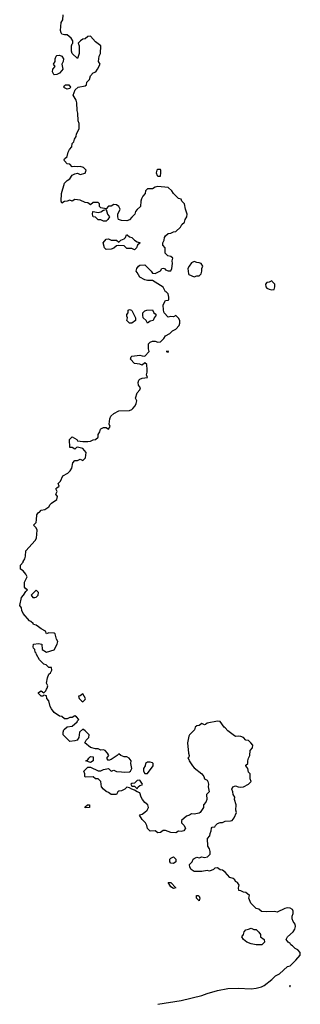
# Model space of a CAD drawing. Units: inches. Extents: x 453738.8 to 453741.49, y 5497683.07 to 5497685.53.
# Drawn here: x 453739.67 to 453739.77, y 5497683.08 to 5497683.43 of the extents above; entities that cross this region are included whole.
import ezdxf

# ---------------------------------------------------------------- set-up
doc = ezdxf.new("R2010")
doc.units = ezdxf.units.IN
doc.header["$MEASUREMENT"] = 0

msp = doc.modelspace()

# ---------------------------------------------------------------- linework, layer by layer
at = {"elevation": 100.9}
msp.add_lwpolyline([(453739.7152, 5497683.07755), (453739.72351, 5497683.07889), (453739.73089, 5497683.08074), (453739.73273, 5497683.08141), (453739.73642, 5497683.08244), (453739.74011, 5497683.08317), (453739.7438, 5497683.08332), (453739.74841, 5497683.08309), (453739.75026, 5497683.08328), (453739.7521, 5497683.08375), (453739.75303, 5497683.08422), (453739.75579, 5497683.08633), (453739.75713, 5497683.0877), (453739.75856, 5497683.08839), (453739.76133, 5497683.09106), (453739.76225, 5497683.0912), (453739.7643, 5497683.09324), (453739.7659, 5497683.09508), (453739.76591, 5497683.096), (453739.76501, 5497683.09693), (453739.7641, 5497683.09742), (453739.76317, 5497683.09835), (453739.76254, 5497683.09877), (453739.76225, 5497683.09919), (453739.76159, 5497683.09969), (453739.7609, 5497683.10062), (453739.76138, 5497683.10154), (453739.76333, 5497683.10338), (453739.76392, 5497683.1043), (453739.76419, 5497683.10523), (453739.76414, 5497683.10615), (453739.76333, 5497683.10707), (453739.76303, 5497683.10799), (453739.76305, 5497683.10892), (453739.76343, 5497683.10984), (453739.76342, 5497683.11076), (453739.76317, 5497683.11133), (453739.76225, 5497683.11177), (453739.76133, 5497683.11188), (453739.76041, 5497683.11163), (453739.75764, 5497683.11036), (453739.75672, 5497683.11064), (453739.75395, 5497683.11045), (453739.7521, 5497683.11065), (453739.75118, 5497683.11146), (453739.75024, 5497683.11168), (453739.74833, 5497683.11353), (453739.74765, 5497683.11537), (453739.74783, 5497683.1163), (453739.74657, 5497683.11742), (453739.74565, 5497683.11745), (453739.74472, 5497683.11798), (453739.74407, 5497683.11814), (453739.74387, 5497683.11906), (453739.74421, 5497683.11999), (453739.74361, 5497683.12091), (453739.74288, 5497683.12134), (453739.74265, 5497683.12183), (453739.74196, 5497683.12234), (453739.74078, 5497683.12275), (453739.73917, 5497683.1246), (453739.73827, 5497683.12534), (453739.73734, 5497683.12549), (453739.73642, 5497683.1262), (453739.7355, 5497683.12604), (453739.73498, 5497683.12552), (453739.73365, 5497683.12498), (453739.73273, 5497683.12523), (453739.73089, 5497683.12486), (453739.72812, 5497683.1249), (453739.72701, 5497683.12552), (453739.72655, 5497683.12644), (453739.72653, 5497683.12737), (453739.72739, 5497683.12829), (453739.72773, 5497683.12921), (453739.72812, 5497683.12953), (453739.72904, 5497683.12999), (453739.72996, 5497683.12966), (453739.73089, 5497683.13013), (453739.73181, 5497683.12982), (453739.7329, 5497683.13013), (453739.73383, 5497683.13106), (453739.73382, 5497683.13198), (453739.73357, 5497683.1329), (453739.73297, 5497683.13382), (453739.7329, 5497683.13659), (453739.73369, 5497683.13751), (453739.73379, 5497683.13844), (453739.73424, 5497683.13936), (453739.73435, 5497683.14028), (453739.73458, 5497683.14059), (453739.7355, 5497683.14071), (453739.73569, 5497683.1412), (453739.73642, 5497683.14193), (453739.73734, 5497683.14231), (453739.73827, 5497683.14231), (453739.73919, 5497683.1428), (453739.74103, 5497683.14289), (453739.74169, 5497683.14305), (453739.74238, 5497683.14397), (453739.74322, 5497683.14582), (453739.74296, 5497683.14674), (453739.74308, 5497683.14858), (453739.74254, 5497683.15043), (453739.74262, 5497683.15135), (453739.742, 5497683.15227), (453739.74187, 5497683.1532), (453739.7415, 5497683.15412), (453739.7419, 5497683.15504), (453739.74288, 5497683.15534), (453739.7438, 5497683.15496), (453739.74472, 5497683.15483), (453739.74565, 5497683.155), (453739.74749, 5497683.15596), (453739.74841, 5497683.15689), (453739.74802, 5497683.15781), (453739.74811, 5497683.15965), (453739.74749, 5497683.16027), (453739.74722, 5497683.1615), (453739.74654, 5497683.16242), (453739.74657, 5497683.1627), (453739.74721, 5497683.16334), (453739.74721, 5497683.16427), (453739.74744, 5497683.16519), (453739.74793, 5497683.16611), (453739.74804, 5497683.16796), (453739.74892, 5497683.16888), (453739.749, 5497683.1698), (453739.74834, 5497683.17072), (453739.74749, 5497683.1715), (453739.74657, 5497683.17165), (453739.74565, 5497683.17257), (453739.74472, 5497683.17294), (453739.7438, 5497683.17308), (453739.74288, 5497683.17294), (453739.74196, 5497683.17346), (453739.74011, 5497683.17492), (453739.73919, 5497683.17598), (453739.73876, 5497683.17626), (453739.73734, 5497683.17832), (453739.73642, 5497683.17834), (453739.73273, 5497683.1777), (453739.73221, 5497683.17718), (453739.73181, 5497683.17702), (453739.73089, 5497683.17755), (453739.72996, 5497683.17685), (453739.72904, 5497683.17675), (453739.72855, 5497683.17626), (453739.72828, 5497683.17534), (453739.72644, 5497683.17349), (453739.72627, 5497683.17308), (453739.72575, 5497683.17072), (453739.72609, 5497683.16703), (453739.72641, 5497683.16611), (453739.72627, 5497683.16562), (453739.72584, 5497683.16519), (453739.72627, 5497683.16475), (453739.72639, 5497683.16427), (453739.72753, 5497683.16242), (453739.72812, 5497683.16174), (453739.73084, 5497683.15965), (453739.73158, 5497683.15873), (453739.73176, 5497683.15781), (453739.73273, 5497683.15741), (453739.73304, 5497683.15689), (453739.73324, 5497683.15596), (453739.73315, 5497683.15504), (453739.73345, 5497683.1532), (453739.73256, 5497683.15227), (453739.73267, 5497683.15043), (453739.73234, 5497683.14951), (453739.73145, 5497683.14858), (453739.73144, 5497683.14766), (453739.73025, 5497683.14582), (453739.72996, 5497683.14564), (453739.72812, 5497683.14523), (453739.7272, 5497683.14539), (453739.72646, 5497683.14489), (453739.72535, 5497683.14461), (453739.72365, 5497683.14305), (453739.72365, 5497683.14213), (453739.72443, 5497683.14135), (453739.72501, 5497683.14028), (453739.72443, 5497683.13929), (453739.72351, 5497683.1391), (453739.72258, 5497683.13919), (453739.72166, 5497683.13863), (453739.71982, 5497683.13869), (453739.71797, 5497683.13944), (453739.71705, 5497683.1394), (453739.71613, 5497683.13874), (453739.7152, 5497683.13862), (453739.71428, 5497683.13936), (453739.71244, 5497683.1392), (453739.71151, 5497683.1402), (453739.71133, 5497683.1412), (453739.71087, 5497683.14213), (453739.70967, 5497683.14337), (453739.70868, 5497683.14489), (453739.70875, 5497683.14508), (453739.70967, 5497683.14528), (453739.71059, 5497683.146), (453739.71142, 5497683.14674), (453739.71193, 5497683.14766), (453739.71165, 5497683.14858), (453739.71059, 5497683.14942), (453739.7098, 5497683.15043), (453739.70929, 5497683.15135), (453739.70875, 5497683.15285), (453739.70782, 5497683.1532), (453739.7069, 5497683.15381), (453739.70598, 5497683.15412), (453739.70506, 5497683.15465), (453739.70414, 5497683.15486), (453739.7034, 5497683.15412), (453739.70229, 5497683.15357), (453739.70137, 5497683.15343), (453739.70092, 5497683.1532), (453739.70045, 5497683.15227), (453739.6986, 5497683.15227), (453739.69768, 5497683.15293), (453739.69676, 5497683.15328), (453739.69583, 5497683.1542), (453739.69517, 5497683.15504), (453739.69491, 5497683.15692), (453739.69399, 5497683.15786), (453739.69307, 5497683.15789), (453739.69214, 5497683.15852), (453739.68938, 5497683.15846), (453739.68919, 5497683.15873), (453739.68917, 5497683.15965), (453739.68883, 5497683.16058), (453739.6903, 5497683.16201), (453739.69122, 5497683.16199), (453739.69399, 5497683.16075), (453739.69491, 5497683.1607), (453739.69583, 5497683.16115), (453739.69768, 5497683.16147), (453739.6986, 5497683.16056), (453739.69952, 5497683.16091), (453739.70045, 5497683.16049), (453739.70229, 5497683.1604), (453739.70321, 5497683.16019), (453739.70506, 5497683.1603), (453739.70552, 5497683.16058), (453739.70593, 5497683.1615), (453739.70556, 5497683.16334), (453739.70567, 5497683.16427), (453739.70497, 5497683.16519), (453739.70414, 5497683.16563), (453739.70321, 5497683.16568), (453739.70198, 5497683.16611), (453739.70137, 5497683.16673), (453739.70075, 5497683.16611), (453739.6986, 5497683.16472), (453739.69768, 5497683.16441), (453739.69706, 5497683.16519), (453739.69776, 5497683.16611), (453739.69768, 5497683.16639), (453739.6973, 5497683.16703), (453739.69643, 5497683.16796), (453739.69583, 5497683.16815), (453739.69491, 5497683.16806), (453739.69399, 5497683.16857), (453739.69307, 5497683.16857), (453739.69122, 5497683.16904), (453739.68919, 5497683.17072), (453739.68975, 5497683.17165), (453739.69061, 5497683.17257), (453739.69079, 5497683.17349), (453739.68938, 5497683.17493), (453739.68845, 5497683.17557), (453739.68737, 5497683.17441), (453739.68707, 5497683.17257), (453739.68654, 5497683.17165), (453739.68569, 5497683.17136), (453739.68384, 5497683.17117), (453739.68147, 5497683.17349), (453739.68146, 5497683.17441), (453739.68176, 5497683.17534), (453739.682, 5497683.17557), (453739.68292, 5497683.17641), (453739.68476, 5497683.17656), (453739.68644, 5497683.1781), (453739.68661, 5497683.17854), (453739.68712, 5497683.17903), (453739.6863, 5497683.17995), (453739.68569, 5497683.18023), (453739.68476, 5497683.17969), (453739.68384, 5497683.17964), (453739.68292, 5497683.17922), (453739.682, 5497683.17922), (453739.68107, 5497683.18004), (453739.68015, 5497683.18022), (453739.67831, 5497683.18152), (453739.67736, 5497683.18272), (453739.67689, 5497683.18364), (453739.67646, 5497683.18559), (453739.67564, 5497683.18641), (453739.67554, 5497683.18744), (453739.67462, 5497683.1877), (453739.67425, 5497683.18733), (453739.67369, 5497683.18728), (453739.67268, 5497683.18825), (453739.67277, 5497683.18856), (453739.67369, 5497683.18917), (453739.67462, 5497683.18848), (453739.67537, 5497683.18917), (453739.67554, 5497683.18979), (453739.67585, 5497683.1901), (453739.67609, 5497683.19102), (453739.67562, 5497683.19194), (453739.6759, 5497683.19379), (453739.67646, 5497683.1951), (453739.67699, 5497683.19563), (453739.67747, 5497683.19655), (453739.6774, 5497683.19748), (453739.67646, 5497683.19752), (453739.67541, 5497683.1984), (453739.67462, 5497683.19874), (453739.67311, 5497683.20024), (453739.67202, 5497683.20209), (453739.67185, 5497683.20264), (453739.67148, 5497683.20301), (453739.67139, 5497683.20393), (453739.67093, 5497683.20439), (453739.67086, 5497683.20485), (453739.67093, 5497683.20585), (453739.67277, 5497683.20605), (453739.67386, 5497683.20578), (453739.674, 5497683.20393), (453739.67554, 5497683.20301), (453739.67831, 5497683.20382), (453739.67935, 5497683.20578), (453739.67961, 5497683.2067), (453739.67908, 5497683.20762), (453739.67865, 5497683.20947), (453739.67831, 5497683.20974), (453739.67646, 5497683.2098), (453739.67554, 5497683.20947), (453739.67516, 5497683.21039), (453739.67369, 5497683.21126), (453739.67277, 5497683.212), (453739.67185, 5497683.21252), (453739.67093, 5497683.21281), (453739.67077, 5497683.21316), (453739.67, 5497683.21387), (453739.66958, 5497683.21408), (453739.66724, 5497683.21677), (453739.66676, 5497683.21777), (453739.66663, 5497683.21869), (453739.66603, 5497683.21961), (453739.66669, 5497683.22238), (453739.66742, 5497683.2233), (453739.66816, 5497683.2246), (453739.66885, 5497683.22515), (453739.66816, 5497683.2255), (453739.66774, 5497683.22607), (453739.66778, 5497683.22792), (453739.66869, 5497683.22976), (453739.66818, 5497683.23068), (453739.66724, 5497683.23191), (453739.66626, 5497683.23253), (453739.66631, 5497683.23398), (453739.66724, 5497683.23495), (453739.66729, 5497683.2353), (453739.66788, 5497683.23622), (453739.66814, 5497683.23714), (453739.66822, 5497683.23899), (453739.67154, 5497683.24268), (453739.67202, 5497683.2436), (453739.67223, 5497683.24637), (453739.67185, 5497683.24729), (453739.67093, 5497683.24821), (453739.67185, 5497683.24913), (453739.67202, 5497683.25006), (453739.67209, 5497683.2519), (453739.67277, 5497683.25274), (453739.67305, 5497683.25282), (453739.67369, 5497683.25347), (453739.67492, 5497683.25375), (453739.67646, 5497683.25471), (453739.67692, 5497683.25559), (453739.67738, 5497683.25606), (453739.67923, 5497683.25727), (453739.67947, 5497683.25836), (453739.67888, 5497683.25928), (453739.67939, 5497683.2602), (453739.67892, 5497683.26113), (453739.67923, 5497683.26153), (453739.68005, 5497683.26205), (453739.67978, 5497683.26297), (453739.68061, 5497683.26389), (453739.68144, 5497683.26574), (453739.68315, 5497683.26666), (453739.68399, 5497683.26758), (453739.68459, 5497683.26851), (453739.68492, 5497683.27035), (453739.68569, 5497683.27127), (453739.68661, 5497683.27127), (453739.68753, 5497683.27167), (453739.68845, 5497683.27122), (453739.68945, 5497683.2722), (453739.68974, 5497683.27404), (453739.68845, 5497683.2755), (453739.68661, 5497683.27597), (453739.6863, 5497683.27589), (453739.68569, 5497683.27527), (453739.68476, 5497683.2758), (453739.68382, 5497683.27589), (453739.6837, 5497683.27865), (453739.68476, 5497683.27965), (453739.68635, 5497683.27865), (453739.68661, 5497683.27827), (453739.68845, 5497683.27796), (453739.6903, 5497683.27792), (453739.69122, 5497683.27811), (453739.69214, 5497683.27853), (453739.69307, 5497683.27865), (453739.69399, 5497683.27958), (453739.69399, 5497683.2805), (453739.69456, 5497683.28142), (453739.69476, 5497683.28234), (453739.69491, 5497683.28247), (453739.69583, 5497683.28291), (453739.69676, 5497683.28291), (453739.69768, 5497683.28234), (453739.69823, 5497683.28327), (453739.69793, 5497683.28419), (453739.69807, 5497683.28603), (453739.6985, 5497683.28696), (453739.69952, 5497683.288), (453739.70137, 5497683.2889), (453739.70506, 5497683.28898), (453739.70598, 5497683.2894), (453739.70634, 5497683.28972), (453739.70716, 5497683.29065), (453739.70753, 5497683.29157), (453739.70769, 5497683.29249), (453739.70729, 5497683.29341), (453739.70782, 5497683.29526), (453739.70875, 5497683.29643), (453739.70902, 5497683.2971), (453739.70829, 5497683.29803), (453739.70822, 5497683.29895), (453739.70839, 5497683.29987), (453739.70875, 5497683.30018), (453739.70967, 5497683.30052), (453739.71151, 5497683.30079), (453739.71112, 5497683.30172), (453739.71139, 5497683.30264), (453739.71142, 5497683.30356), (453739.71123, 5497683.3054), (453739.71059, 5497683.30596), (453739.70967, 5497683.30518), (453739.70875, 5497683.3055), (453739.7069, 5497683.30578), (453739.70551, 5497683.30725), (453739.70572, 5497683.30817), (453739.70598, 5497683.30839), (453739.70875, 5497683.30877), (453739.70967, 5497683.30843), (453739.71059, 5497683.30841), (453739.71207, 5497683.31002), (453739.71189, 5497683.31094), (453739.71193, 5497683.31278), (453739.71244, 5497683.31338), (453739.71336, 5497683.31367), (453739.71428, 5497683.31366), (453739.7152, 5497683.31333), (453739.71613, 5497683.31345), (453739.71736, 5497683.31463), (453739.71797, 5497683.31555), (453739.71948, 5497683.31647), (453739.7204, 5497683.3174), (453739.72166, 5497683.31797), (453739.72283, 5497683.31924), (453739.72308, 5497683.32016), (453739.72307, 5497683.32109), (453739.72258, 5497683.32193), (453739.72166, 5497683.3228), (453739.72074, 5497683.32234), (453739.71982, 5497683.32247), (453739.71889, 5497683.32221), (453739.71741, 5497683.32385), (453739.71717, 5497683.32478), (453739.71713, 5497683.32662), (453739.71797, 5497683.32819), (453739.71889, 5497683.3283), (453739.71908, 5497683.32847), (453739.71916, 5497683.32939), (453739.71889, 5497683.33054), (453739.7182, 5497683.33123), (453739.71797, 5497683.33127), (453739.71705, 5497683.33293), (453739.71336, 5497683.33527), (453739.71151, 5497683.33529), (453739.71059, 5497683.33556), (453739.70875, 5497683.33651), (453739.70782, 5497683.33819), (453739.70744, 5497683.33861), (453739.70772, 5497683.33954), (453739.70836, 5497683.34046), (453739.70875, 5497683.34077), (453739.71059, 5497683.34091), (453739.71287, 5497683.33861), (453739.71336, 5497683.33794), (453739.71428, 5497683.33785), (453739.71613, 5497683.33877), (453739.71667, 5497683.33954), (453739.71705, 5497683.33969), (453739.71759, 5497683.33954), (453739.71797, 5497683.33915), (453739.71889, 5497683.33872), (453739.71982, 5497683.33872), (453739.72023, 5497683.33954), (453739.72038, 5497683.34138), (453739.7203, 5497683.3423), (453739.72053, 5497683.34323), (453739.71982, 5497683.34384), (453739.71873, 5497683.34415), (453739.71785, 5497683.34507), (453739.71782, 5497683.34692), (453739.71694, 5497683.34784), (453739.71696, 5497683.34876), (453739.71746, 5497683.34968), (453739.71761, 5497683.35061), (453739.71797, 5497683.35122), (453739.71889, 5497683.35205), (453739.71982, 5497683.35212), (453739.72074, 5497683.35266), (453739.72166, 5497683.35276), (453739.72327, 5497683.3543), (453739.7238, 5497683.35522), (453739.72468, 5497683.35614), (453739.72488, 5497683.35706), (453739.72557, 5497683.35799), (453739.72568, 5497683.35891), (453739.72504, 5497683.36075), (453739.72466, 5497683.3626), (453739.7238, 5497683.36352), (453739.72351, 5497683.36428), (453739.72258, 5497683.36449), (453739.72074, 5497683.36633), (453739.7202, 5497683.36721), (453739.71889, 5497683.36846), (453739.7152, 5497683.36876), (453739.71428, 5497683.36851), (453739.71336, 5497683.36799), (453739.71151, 5497683.36795), (453739.71077, 5497683.36721), (453739.71074, 5497683.36629), (453739.70987, 5497683.36537), (453739.70935, 5497683.36444), (453739.70913, 5497683.36352), (453739.70904, 5497683.36168), (453739.70782, 5497683.36058), (453739.70721, 5497683.35983), (453739.70699, 5497683.35891), (453739.70598, 5497683.35781), (453739.70506, 5497683.35689), (453739.70414, 5497683.35657), (453739.70229, 5497683.35665), (453739.70121, 5497683.35706), (453739.70094, 5497683.35799), (453739.70095, 5497683.35891), (453739.70178, 5497683.36075), (453739.70132, 5497683.36168), (453739.70045, 5497683.3623), (453739.69952, 5497683.36234), (453739.6986, 5497683.36176), (453739.69768, 5497683.36174), (453739.69676, 5497683.36084), (453739.69491, 5497683.36117), (453739.69446, 5497683.36168), (453739.69442, 5497683.3626), (453739.69399, 5497683.36304), (453739.69214, 5497683.36304), (453739.69122, 5497683.36224), (453739.6903, 5497683.36301), (453739.68938, 5497683.3631), (453739.68753, 5497683.36395), (453739.68569, 5497683.36416), (453739.68476, 5497683.36352), (453739.68384, 5497683.36394), (453739.68292, 5497683.36352), (453739.682, 5497683.36343), (453739.68107, 5497683.36291), (453739.68083, 5497683.36352), (453739.68091, 5497683.36629), (453739.682, 5497683.37), (453739.68292, 5497683.37092), (453739.68384, 5497683.37156), (453739.68476, 5497683.37288), (453739.68569, 5497683.37334), (453739.68661, 5497683.37354), (453739.68753, 5497683.37307), (453739.68938, 5497683.37356), (453739.68972, 5497683.37459), (453739.6888, 5497683.37551), (453739.68753, 5497683.37593), (453739.68661, 5497683.37576), (453739.68569, 5497683.37591), (453739.68476, 5497683.37584), (453739.68384, 5497683.37674), (453739.68292, 5497683.37684), (453739.682, 5497683.3779), (453739.68187, 5497683.37828), (453739.682, 5497683.37859), (453739.68292, 5497683.37951), (453739.68323, 5497683.38105), (453739.68373, 5497683.38197), (453739.68462, 5497683.38289), (453739.68476, 5497683.38407), (453739.68536, 5497683.38474), (453739.68548, 5497683.38566), (453739.68611, 5497683.38658), (453739.68631, 5497683.38751), (453739.68717, 5497683.38935), (453739.68715, 5497683.3912), (453739.68682, 5497683.39212), (453739.68675, 5497683.39489), (453739.68649, 5497683.39581), (453739.68634, 5497683.39858), (453739.68608, 5497683.3995), (453739.68508, 5497683.40134), (453739.68582, 5497683.40319), (453739.68688, 5497683.40411), (453739.68938, 5497683.40466), (453739.6898, 5497683.40503), (453739.68992, 5497683.40595), (453739.69083, 5497683.40688), (453739.69122, 5497683.40824), (453739.69214, 5497683.40925), (453739.6931, 5497683.40964), (453739.69376, 5497683.41057), (453739.69473, 5497683.41241), (453739.69413, 5497683.41333), (453739.6943, 5497683.41518), (453739.69484, 5497683.4161), (453739.69497, 5497683.41887), (453739.69307, 5497683.42025), (453739.69122, 5497683.42231), (453739.6903, 5497683.42215), (453739.68938, 5497683.42133), (453739.68845, 5497683.42128), (453739.68764, 5497683.42071), (453739.68687, 5497683.41979), (453739.68724, 5497683.41887), (453739.68722, 5497683.4161), (453739.68661, 5497683.41439), (453739.68476, 5497683.41614), (453739.6845, 5497683.41702), (453739.68453, 5497683.41887), (453739.68476, 5497683.41958), (453739.68498, 5497683.41979), (453739.68493, 5497683.42071), (453739.68441, 5497683.42164), (453739.68292, 5497683.42283), (453739.682, 5497683.42286), (453739.68107, 5497683.42308), (453739.68079, 5497683.42348), (453739.6806, 5497683.4244), (453739.68084, 5497683.42717), (453739.68144, 5497683.42809), (453739.6815, 5497683.42994)], dxfattribs=at)
for points in [[(453739.67897, 5497683.41518), (453739.67923, 5497683.41544), (453739.68015, 5497683.41557), (453739.68107, 5497683.41524), (453739.68163, 5497683.41426), (453739.68149, 5497683.41333), (453739.68107, 5497683.41241), (453739.68137, 5497683.41057), (453739.68107, 5497683.41007), (453739.68015, 5497683.40914), (453739.67923, 5497683.40863), (453739.67831, 5497683.40861), (453739.67819, 5497683.40872), (453739.67766, 5497683.40964), (453739.67779, 5497683.41057), (453739.67865, 5497683.41149), (453739.6781, 5497683.41241), (453739.67863, 5497683.41333), (453739.67863, 5497683.41426)], [(453739.6823, 5497683.40503), (453739.68353, 5497683.40503), (453739.68407, 5497683.40411), (453739.68384, 5497683.40365), (453739.68292, 5497683.40342), (453739.682, 5497683.40391), (453739.6818, 5497683.40411), (453739.682, 5497683.4048)], [(453739.7152, 5497683.37486), (453739.71482, 5497683.37459), (453739.71459, 5497683.37367), (453739.71493, 5497683.37275), (453739.7152, 5497683.37244), (453739.71613, 5497683.37244), (453739.71625, 5497683.37367), (453739.71625, 5497683.37459), (453739.71613, 5497683.37479)], [(453739.69206, 5497683.35983), (453739.69214, 5497683.35992), (453739.69399, 5497683.35957), (453739.69491, 5497683.35977), (453739.69583, 5497683.3604), (453739.69676, 5497683.36057), (453739.69728, 5497683.35891), (453739.69794, 5497683.35799), (453739.69737, 5497683.35706), (453739.69676, 5497683.35645), (453739.69583, 5497683.35645), (453739.69491, 5497683.35688), (453739.69399, 5497683.35691), (453739.69307, 5497683.35782), (453739.69214, 5497683.35793), (453739.69191, 5497683.35891)], [(453739.70405, 5497683.35153), (453739.70423, 5497683.35153), (453739.70506, 5497683.35088), (453739.70598, 5497683.35061), (453739.7069, 5497683.34968), (453739.70782, 5497683.34904), (453739.70889, 5497683.34876), (453739.70797, 5497683.34784), (453739.70755, 5497683.34692), (453739.7069, 5497683.34627), (453739.70598, 5497683.34666), (453739.70414, 5497683.3467), (453739.70321, 5497683.34761), (453739.70137, 5497683.34778), (453739.70045, 5497683.34763), (453739.69952, 5497683.3468), (453739.6986, 5497683.34646), (453739.69676, 5497683.34636), (453739.6962, 5497683.34692), (453739.69571, 5497683.34876), (453739.69676, 5497683.35008), (453739.69768, 5497683.35018), (453739.6986, 5497683.34968), (453739.70045, 5497683.34968), (453739.70137, 5497683.34899), (453739.70198, 5497683.34968), (453739.70321, 5497683.35013), (453739.70369, 5497683.35061)], [(453739.7272, 5497683.34163), (453739.72632, 5497683.34046), (453739.72584, 5497683.33954), (453739.72614, 5497683.33769), (453739.72627, 5497683.33751), (453739.72812, 5497683.33657), (453739.72904, 5497683.33701), (453739.72996, 5497683.33701), (453739.73064, 5497683.33769), (453739.73089, 5497683.33861), (453739.73089, 5497683.33954), (453739.73118, 5497683.34046), (453739.73061, 5497683.34138), (453739.72996, 5497683.34164), (453739.72904, 5497683.34173), (453739.72812, 5497683.34208)], [(453739.75579, 5497683.33515), (453739.75487, 5497683.33472), (453739.75395, 5497683.3346), (453739.75347, 5497683.334), (453739.75366, 5497683.33308), (453739.75395, 5497683.33258), (453739.75487, 5497683.33218), (453739.75579, 5497683.33199), (453739.75662, 5497683.33216), (453739.75687, 5497683.33308), (453739.75679, 5497683.334), (453739.75588, 5497683.33492)], [(453739.70464, 5497683.32478), (453739.70506, 5497683.32493), (453739.70583, 5497683.32478), (453739.70598, 5497683.32462), (453739.70724, 5497683.32201), (453739.70724, 5497683.32109), (453739.70598, 5497683.32013), (453739.70506, 5497683.32014), (453739.70414, 5497683.32106), (453739.70438, 5497683.32201), (453739.70414, 5497683.32267), (453739.70414, 5497683.3232), (453739.7046, 5497683.32385)], [(453739.71125, 5497683.32478), (453739.71336, 5497683.3249), (453739.71376, 5497683.32385), (453739.71428, 5497683.32339), (453739.71455, 5497683.32293), (453739.71389, 5497683.32201), (453739.71351, 5497683.32109), (453739.71244, 5497683.32083), (453739.71151, 5497683.32016), (453739.71105, 5497683.32109), (453739.71004, 5497683.32201), (453739.70982, 5497683.32293), (453739.70988, 5497683.32385), (453739.71059, 5497683.32457)], [(453739.71889, 5497683.3102), (453739.7182, 5497683.31002), (453739.71889, 5497683.30979), (453739.71899, 5497683.31002)], [(453739.67185, 5497683.22507), (453739.67017, 5497683.2233), (453739.6707, 5497683.22238), (453739.67139, 5497683.22238), (453739.67185, 5497683.22259), (453739.67256, 5497683.2233), (453739.67269, 5497683.22423)], [(453739.68753, 5497683.18741), (453739.68692, 5497683.18733), (453739.68718, 5497683.18641), (453739.6881, 5497683.18548), (453739.68845, 5497683.18531), (453739.68938, 5497683.18612), (453739.68949, 5497683.18641), (453739.68845, 5497683.18807)], [(453739.69059, 5497683.16519), (453739.69122, 5497683.16582), (453739.69214, 5497683.16565), (453739.69222, 5497683.16427), (453739.69122, 5497683.1637), (453739.68961, 5497683.16427), (453739.6903, 5497683.16461)], [(453739.71151, 5497683.16378), (453739.71082, 5497683.16334), (453739.71066, 5497683.16242), (453739.71005, 5497683.1615), (453739.71005, 5497683.16058), (453739.71059, 5497683.15972), (453739.71151, 5497683.15972), (453739.71355, 5497683.16242), (453739.71353, 5497683.16334), (453739.71336, 5497683.16354), (453739.71244, 5497683.16378)], [(453739.70782, 5497683.15723), (453739.7069, 5497683.15629), (453739.70598, 5497683.15623), (453739.70555, 5497683.15596), (453739.70598, 5497683.15525), (453739.7069, 5497683.15525), (453739.70782, 5497683.15432), (453739.7082, 5497683.15504), (453739.70875, 5497683.15546), (453739.70967, 5497683.15576), (453739.7098, 5497683.15596), (453739.70875, 5497683.15733)], [(453739.69012, 5497683.14858), (453739.69085, 5497683.14858), (453739.69091, 5497683.14766), (453739.68938, 5497683.14758), (453739.68938, 5497683.14788)], [(453739.71952, 5497683.12921), (453739.71982, 5497683.12955), (453739.72074, 5497683.13013), (453739.72166, 5497683.12921), (453739.72158, 5497683.12829), (453739.72074, 5497683.12775), (453739.71982, 5497683.1278), (453739.71948, 5497683.12829)], [(453739.71887, 5497683.12091), (453739.71982, 5497683.12094), (453739.72166, 5497683.11906), (453739.72074, 5497683.11878), (453739.71982, 5497683.11935), (453739.71944, 5497683.11999)], [(453739.72898, 5497683.1163), (453739.7295, 5497683.1163), (453739.72996, 5497683.11611), (453739.73021, 5497683.11537), (453739.72996, 5497683.11444), (453739.72901, 5497683.11537)], [(453739.74749, 5497683.1043), (453739.74841, 5497683.10472), (453739.74934, 5497683.10422), (453739.75026, 5497683.10417), (453739.75118, 5497683.10324), (453739.75171, 5497683.10246), (453739.75171, 5497683.10154), (453739.75308, 5497683.10062), (453739.75321, 5497683.09969), (453739.75217, 5497683.09877), (453739.75026, 5497683.09875), (453739.74841, 5497683.09912), (453739.74688, 5497683.09969), (453739.74574, 5497683.10062), (453739.74506, 5497683.10154), (453739.74574, 5497683.10246), (453739.74588, 5497683.10338), (453739.74657, 5497683.10407)], [(453739.76225, 5497683.08431), (453739.76206, 5497683.08401), (453739.76225, 5497683.08377), (453739.76244, 5497683.08401)]]:
    msp.add_lwpolyline(points, close=True, dxfattribs=at)

doc.saveas('drawing.dxf')
